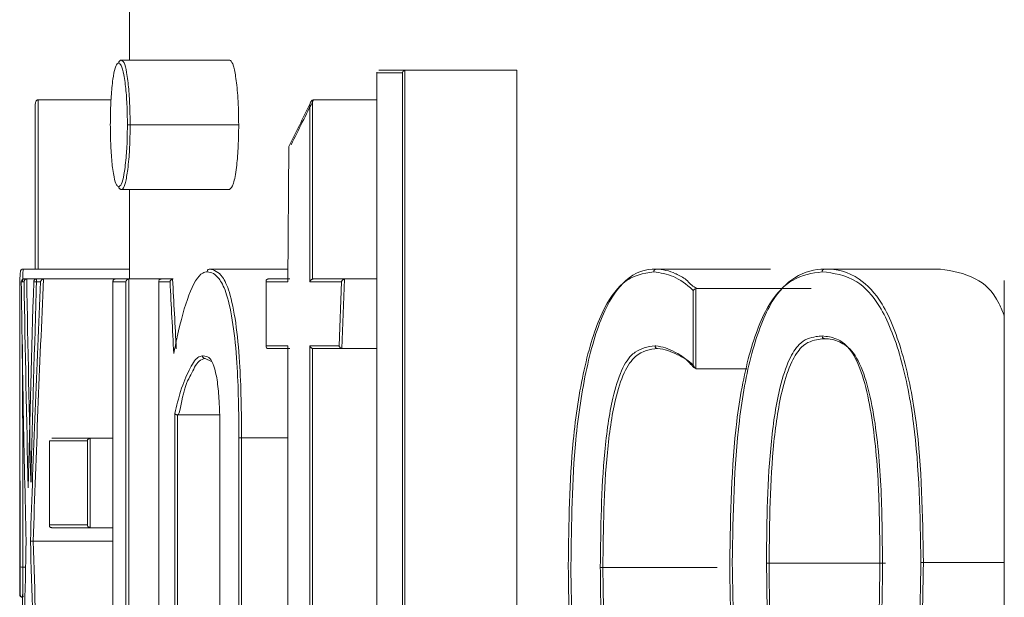
# Model space of a CAD drawing. Units: inches. Extents: x -2178 to 86, y -73 to 76.
# Drawn here: x 43 to 43, y -2 to -2 of the extents above; entities that cross this region are included whole.
import ezdxf

# ---------------------------------------------------------------- set-up
doc = ezdxf.new("R2010")
doc.units = ezdxf.units.IN
doc.header["$MEASUREMENT"] = 0
doc.linetypes.add('SLD-Solid', pattern=[0])

msp = doc.modelspace()

# ---------------------------------------------------------------- linework, layer by layer
at = {"color": 7, "linetype": 'SLD-Solid', "lineweight": 18}
for p, q in [((42.57329198407039, -2.230155988600757), (42.59297354337401, -2.230155988600757)), ((42.62015730934482, -2.231969940979155), (42.62507439920885, -2.231969940979155)), ((42.62493594747492, -2.231988714095621), (42.62493594747492, -2.373373747470318)), ((42.62507439920885, -2.231969940979155), (42.64531475205723, -2.231969940979155)), ((42.64531475205723, -2.346194968108563), (42.64531475205723, -2.231969940979155)), ((42.62445400637568, -2.232469775205033), (42.61980296677155, -2.232469775205033)), ((42.61980296677155, -2.232469775205033), (42.61980296677155, -2.372890339721351)), ((42.62445400637568, -2.372890339721351), (42.62445400637568, -2.232469775205033)), ((42.55807285321642, -2.237409451474804), (42.55811127943919, -2.237409451474804)), ((42.55811127943919, -2.237409451474804), (42.57141085913464, -2.237409451474804)), ((42.55811127943919, -2.237409451474804), (42.55811127943919, -2.268232562070267)), ((42.60811846175195, -2.237439957789057), (42.60811846175195, -2.270058247646453)), ((42.6082891797798, -2.237409451474804), (42.6197862469647, -2.237409451474804)), ((42.60763212070353, -2.270544002034981), (42.60763212070353, -2.238197922366318)), ((42.57487567244215, -2.241940812461465), (42.59465080399815, -2.241940812461465)), ((42.60379774050882, -2.24588989595091), (42.6036141777772, -2.27054459701143)), ((42.57329169074045, -2.253725636322173), (42.59297354337401, -2.253725636322173)), ((42.55539915076993, -2.268232562070267), (42.57476772702248, -2.268232562070267)), ((42.58940929121522, -2.268232562070267), (42.5894131045045, -2.268232562070267)), ((42.5894131045045, -2.268232562070267), (42.60363139358694, -2.268232562070267)), ((42.67072709849164, -2.268232562070267), (42.69148107207329, -2.268232562070267)), ((42.70136922451118, -2.268232562070267), (42.7224823806102, -2.268232562070267)), ((42.55553496253435, -2.270044167809104), (42.5560641297547, -2.270044167809104)), ((42.55605180989702, -2.270044167809104), (42.5560641297547, -2.270044167809104)), ((42.5560641297547, -2.270044167809104), (42.55781472286503, -2.270044167809104)), ((42.55781472286503, -2.270044167809104), (42.55914321418486, -2.270044167809104)), ((42.55914321418486, -2.270044167809104), (42.57218261021931, -2.270044167809104)), ((42.57218261021931, -2.270044167809104), (42.57468735461762, -2.270044167809104)), ((42.5746157821111, -2.27004886108822), (42.5746157821111, -2.373385480668105)), ((42.57468735461762, -2.270044167809104), (42.58052256720875, -2.270044167809104)), ((42.58052256720875, -2.270044167809104), (42.58269760874915, -2.270044167809104)), ((42.60004132839302, -2.270044167809104), (42.60399336273878, -2.270044167809104)), ((42.60823814036942, -2.270044167809104), (42.61402319353999, -2.270044167809104)), ((42.61389775007615, -2.270059459584338), (42.61340657633614, -2.282721528956927)), ((42.61402319353999, -2.270044167809104), (42.6197862469647, -2.270044167809104)), ((42.55555608229037, -2.270544002034981), (42.55505155478539, -2.270544002034981)), ((42.55858207400053, -2.270544002034981), (42.55732984846635, -2.270544002034981)), ((42.57412093449429, -2.270544002034981), (42.57175317518018, -2.270544002034981)), ((42.57175317518018, -2.270544002034981), (42.57175317518018, -2.372890339721351)), ((42.57412093449429, -2.372890339721351), (42.57412093449429, -2.270544002034981)), ((42.58010985197647, -2.270544002034981), (42.58010985197647, -2.372890339721351)), ((42.58214174850382, -2.270544002034981), (42.58010985197647, -2.270544002034981)), ((42.59965999946483, -2.270544002034981), (42.59965999946483, -2.282237306952922)), ((42.60361408712021, -2.270544002034981), (42.59965999946483, -2.270544002034981)), ((42.61339106750903, -2.270544002034981), (42.60763212070353, -2.270544002034981)), ((42.61339113267108, -2.270544597011401), (42.61293749603171, -2.282236267131566)), ((42.67790385558513, -2.271815880675462), (42.67790385558513, -2.286381472412501)), ((42.67802690749695, -2.271801800838112), (42.69893326598491, -2.271801800838112)), ((42.67743570099329, -2.285719720057124), (42.67743570099329, -2.27215145013227)), ((42.59965999946483, -2.282237306952922), (42.60361790040949, -2.282237306952922)), ((42.60361790040949, -2.282237306952922), (42.60361790040949, -2.349074294846332)), ((42.60763212070353, -2.282237306952922), (42.61293757941443, -2.282237306952922)), ((42.60763212070353, -2.350048150262943), (42.60763212070353, -2.282237306952922)), ((42.60399336273878, -2.282737141178792), (42.60004132839302, -2.282737141178792)), ((42.60811846175195, -2.282723061341443), (42.60811846175195, -2.350048150262943)), ((42.61353039923279, -2.282737141178792), (42.60823814036942, -2.282737141178792)), ((42.61353039923279, -2.282737141178792), (42.6197862469647, -2.282737141178792)), ((42.67816594589077, -2.286447178320131), (42.68716369528133, -2.286447178320131)), ((42.58299504531313, -2.372890339721351), (42.58299504531313, -2.29456655119111)), ((42.58348754629039, -2.294803561786473), (42.58348754629039, -2.373383134028551)), ((42.58351951925437, -2.294803561786473), (42.59115783101593, -2.294803561786473)), ((42.59123761676091, -2.298684903615552), (42.59123761676091, -2.372890339721351)), ((42.5670939223376, -2.299553160252039), (42.56017016232146, -2.299553160252039)), ((42.56017016232146, -2.299553160252039), (42.56017016232146, -2.314872023287229)), ((42.56063157032457, -2.299053326026169), (42.5676477292733, -2.299053326026169)), ((42.5670939223376, -2.314872023287229), (42.5670939223376, -2.299553160252039)), ((42.56759082326402, -2.299058019305285), (42.56759082326402, -2.315369510873545)), ((42.5676477292733, -2.299053326026169), (42.57174877523101, -2.299053326026169)), ((42.59469891010909, -2.372890339721351), (42.59469891010909, -2.299006393235004)), ((42.59518877111684, -2.298997006676771), (42.59518877111684, -2.373380787388989)), ((42.59518877111684, -2.298997006676771), (42.60360528722186, -2.298997006676771)), ((42.56017016232146, -2.314872023287229), (42.5670939223376, -2.314872023287229)), ((42.5676477292733, -2.315371857513099), (42.56063157032457, -2.315371857513099)), ((42.5676477292733, -2.315371857513099), (42.57174877523101, -2.315371857513099)), ((42.55722747631562, -2.317807669374396), (42.57174877523101, -2.317807669374396)), ((42.69124919475196, -2.321832156216509), (42.71244682987507, -2.321832156216509)), ((42.71935108344988, -2.321717170878166), (42.73407947330626, -2.321717170878166)), ((42.55482607354312, -2.322526913596), (42.55482467572308, -2.327563660417937)), ((42.55532605995342, -2.322539384361164), (42.5553245281096, -2.328063660417946)), ((42.55532611161368, -2.322538494723496), (42.55584501228596, -2.322538494723496)), ((42.66097974442724, -2.322625320387147), (42.68179839726172, -2.322625320387147)), ((42.55476790472881, -2.327562650017356), (42.55482481073809, -2.327562650017356))]:
    msp.add_line(p, q, dxfattribs=at)
at = {"color": 7, "linetype": 'SLD-Solid', "lineweight": 18, "flags": 128}
for points in [[(42.58970643444926, -2.285069700899534), (42.58853164802049, -2.284548746917636), (42.58853106136061, -2.284548746917636), (42.58853106136061, -2.284548746917636)], [(42.65467608391432, -2.322306177407242), (42.6546523241888, -2.322308524046804), (42.65465584414814, -2.322308524046804), (42.65466669735609, -2.322310870686358)]]:
    msp.add_lwpolyline(points, dxfattribs=at)
at = {"color": 7, "linetype": 'SLD-Solid', "lineweight": 18}
for centre, radius, start, end in [((42.55539715792083, -2.268730695693556), 0.0004981376096003283, 89.77078191846567, 180.1956036603948), ((42.59521440693931, -2.313121880111957), 0.01412489669892926, 90.10398838800995, 92.09150933198663), ((42.69111291854846, -2.30281484254472), 0.01901780193647121, 269.0106907682231, 270.4105689057682), ((42.71906584452275, -2.332732871384188), 0.01101939285459565, 88.51672296962185, 90.89544475558239), ((42.55518091279727, -2.31806275913987), 0.004478090185650692, 265.4540283889442, 271.8580996448504), ((42.65881015940428, -2.452395083238699), 0.1297878979324341, 89.04217683457954, 89.2508126206657), ((42.55526777502538, -2.327563660417937), 0.0005000000000094929, 180, 270.0000000000008)]:
    msp.add_arc(centre, radius, start, end, dxfattribs=at)
for centre, major_axis, ratio, start_param, end_param in [((44.48319297187577, -2.44871880611155), (1.927925196850389, 0), 0.4705882352941194, 2.906523452007661, 2.915758337577117), ((44.48319297187577, -2.449171215462655), (1.928425196850384, 0), 0.4704662216852872, 2.906903666750245, 2.915613244274961), ((44.48319297187577, -2.176291609347963), (7.105427357601002e-15, 3.287778562555815), 0.5863914373088703, 1.599315795561431, 1.610593362098209), ((44.48319297187577, -2.438180924852787), (-2.131628207280301e-14, 3.258044131111518), 0.5917431192660535, 1.519166870072708, 1.530552374322093), ((44.48319297187577, -2.436831717331231), (-2.131628207280301e-14, 2.640521431267075), 0.7301304863582438, 1.507590033551315, 1.52570533802067), ((44.48319297187577, -1.217240062335783), (0, 6.272742125984294), 0.3073496659242744, 1.739433530026225, 1.7414929124556), ((44.48319297187577, -2.225242912522184), (7.105427357601001e-15, 2.640521431267068), 0.7303198428974815, 1.58795350893208, 1.605853998354971), ((44.48319297187577, -2.176544528333885), (7.105427357601002e-15, 3.287778562555822), 0.5865435156774315, 1.599390977570092, 1.610815887113192), ((44.48319297187577, -2.438435555465659), (-2.131628207280301e-14, 3.258044131111525), 0.5918965855727958, 1.519242282280392, 1.530776766476599), ((44.48319297187577, -2.436536877206073), (-2.131628207280301e-14, 2.640521431267082), 0.7303198428974722, 1.507891401458579, 1.52581185950983), ((44.48319297187577, -1.217386955655428), (0, 6.272742125984308), 0.3074293758804533, 1.739489583690265, 1.741605410273467), ((44.48319297187577, -2.419780337827547), (-2.131628207280301e-14, 2.909684027861907), 0.6627610346637682, 1.535738655234824, 1.554680723396283), ((44.48319297187577, -2.186948039273062), (7.105427357601002e-15, 2.909684027861907), 0.6627610346637633, 1.615780794079958, 1.634744785068962), ((44.48319297187577, -2.186671866876615), (7.105427357601002e-15, 2.909684027861907), 0.662589194699286, 1.615880571172531, 1.635011841214512)]:
    msp.add_ellipse(centre, major_axis=major_axis, ratio=ratio, start_param=start_param, end_param=end_param, dxfattribs=at)
for points in [[(42.57476772702248, -2.13688879936462), (42.57476772702248, -2.230155988600757)], [(42.57329198407039, -2.230155988600757), (42.57328406416188, -2.230155988600757)], [(42.6197862469647, -2.232340710029334), (42.6197862469647, -2.37301940489705)], [(42.62507439920885, -2.231969940979155), (42.62493594747492, -2.231988714095621)], [(42.6082891797798, -2.237409451474804), (42.60811846175195, -2.237439957789057)], [(42.55761144521332, -2.238195575726756), (42.55761144521332, -2.268232562070267)], [(42.57328406416188, -2.253725636322173), (42.57329169074045, -2.253725636322173)], [(42.57476772702248, -2.253725636322173), (42.57476772702248, -2.270044167809104)], [(42.67072709849164, -2.268232562070267), (42.67072152522269, -2.268232562070267)], [(42.70136922451118, -2.268232562070267), (42.70136145126764, -2.268232562070267)], [(42.55914321418486, -2.270044167809104), (42.55911769447966, -2.270044167809104)], [(42.57468735461762, -2.270044167809104), (42.5746157821111, -2.27004886108822)], [(42.58269760874915, -2.270044167809104), (42.58261664968439, -2.270051207727782)], [(42.60811846175195, -2.270058247646453), (42.60823814036942, -2.270044167809104)], [(42.61402319353999, -2.270044167809104), (42.61389764832363, -2.270060594286015)], [(42.57174877523101, -2.270478296127351), (42.57174877523101, -2.372956045628982)], [(42.58010339871768, -2.270464216290002), (42.58010339871768, -2.372970125466324)], [(42.59964855959699, -2.270438403254865), (42.59964855959699, -2.282342905733039)], [(42.67802690749695, -2.271801800838112), (42.67790385558513, -2.271815880675462)], [(42.73407947330626, -2.270337497753864), (42.73407947330626, -2.373096844002461)], [(42.55476790472881, -2.275155148766615), (42.55476790472881, -2.327562650017356)], [(42.60360528722186, -2.282347599012155), (42.60360528722186, -2.349076641485894)], [(42.70137362446035, -2.280923188800394), (42.70135778464333, -2.280923188800394)], [(42.60823814036942, -2.282737141178792), (42.60811846175195, -2.282723061341443)], [(42.6134066139961, -2.282720714701888), (42.61353039923279, -2.282737141178792)], [(42.67094650929032, -2.282737141178792), (42.67093448276258, -2.282737141178792)], [(42.58351951925437, -2.294803561786473), (42.58348754629039, -2.294803561786473)], [(42.59122823020268, -2.298684903615552), (42.59122823020268, -2.372986551943235)], [(42.56016898900168, -2.299517960658669), (42.56016898900168, -2.314909569520154)], [(42.5676477292733, -2.299053326026169), (42.56759082326402, -2.299058019305285)], [(42.56759082326402, -2.315369510873545), (42.5676477292733, -2.315371857513099)]]:
    msp.add_open_spline(points, degree=1, dxfattribs=at)
for points, knots in [([(42.57328406416188, -2.230155988600757), (42.57322846210857, -2.23016240570491), (42.5731174264363, -2.230175220474024), (42.5729694249293, -2.230261861593306), (42.57285849411465, -2.230389899478624), (42.57281257825326, -2.230503269906833), (42.57279545930179, -2.230593602657194), (42.57279376503312, -2.230629872187684), (42.57279244317446, -2.230658169466189)], [0, 0, 0, 0, 0.215512058446968, 0.4303712697953982, 0.6462533309911519, 0.860622853278418, 0.891258754027339, 0.9999999999999999, 0.9999999999999999, 0.9999999999999999, 0.9999999999999999]), ([(42.57328406416188, -2.23015598860075), (42.57328406413907, -2.230155988588955), (42.57328401785927, -2.230155964666167), (42.57386763462461, -2.230457684650176), (42.57416305486284, -2.23199568957844), (42.57451697753605, -2.234236851327374), (42.57477232476393, -2.237037494731055), (42.57486574837181, -2.239961779481334), (42.57487396200353, -2.241599721121112), (42.57487567244215, -2.241940812461465)], [0, 0, 0, 0, 9.66926417123276e-05, 0.1962217137013191, 0.4065138083867621, 0.5264456998957767, 0.7352738919374484, 0.9448724052008639, 1, 1, 1, 1]), ([(42.59465080399815, -2.241940812461458), (42.59462472262717, -2.240273347370859), (42.59457536418426, -2.237117704955871), (42.5941781440537, -2.233468392077668), (42.59370095871346, -2.230964302256083), (42.59327123756835, -2.230266364065209), (42.59302871872271, -2.230176445851363), (42.59297354337401, -2.230155988600757)], [0, 0, 0, 0, 0.2661480834839801, 0.5036796186301672, 0.715312315779545, 0.9352308386404744, 1, 1, 1, 1]), ([(42.57279244317446, -2.230658169466189), (42.57273833503373, -2.230680465860999), (42.57251778035788, -2.230771350043398), (42.57213537469978, -2.23137317822124), (42.57178673848994, -2.233228887648714), (42.57150980217778, -2.235557416185593), (42.57130747620175, -2.238346756951252), (42.57128374856211, -2.240758332600663), (42.57127211407077, -2.241940812461465)], [0, 0, 0, 0, 0.06713605580424631, 0.2736588398915175, 0.478552022945301, 0.5960841783117151, 0.8019459498531512, 1, 1, 1, 1]), ([(42.5743805314954, -2.241940812461458), (42.57437893548362, -2.241610670643688), (42.5743713498687, -2.240041553968751), (42.57427869079771, -2.237242090128511), (42.57401565608178, -2.234559732921973), (42.57368235788596, -2.232421754570389), (42.57328583876213, -2.230899732704998), (42.57295350957412, -2.23073702651746), (42.57279244317446, -2.230658169466174)], [0, 0, 0, 0, 0.05568571253717532, 0.2646661991822363, 0.4731693554560271, 0.5937766574281407, 0.8031201182267538, 1, 1, 1, 1]), ([(42.61980296677155, -2.232469775205033), (42.61980131637262, -2.23246271356264), (42.61979088831492, -2.232418094523553), (42.61979075724228, -2.232376077347475), (42.61979064691387, -2.232340710029327)], [0, 0, 0, 0, 0.1582652280499343, 1, 1, 1, 1]), ([(42.62445400637568, -2.232469775205033), (42.62445591149231, -2.232462709320352), (42.6244673286785, -2.232420364132992), (42.62451101431862, -2.23231782818219), (42.62461283831431, -2.232174644527113), (42.62476949498912, -2.232047862054173), (42.62488453966287, -2.232006981573704), (42.62493594747492, -2.231988714095614)], [0, 0, 0, 0, 0.03561801416480517, 0.2134554345987392, 0.5534322867455873, 0.8004508307157878, 1, 1, 1, 1]), ([(42.55761203187321, -2.238197922366318), (42.55761180680413, -2.238189314313097), (42.55760885343375, -2.238076358908657), (42.5576314308567, -2.237872429901671), (42.55772671773833, -2.237633505644524), (42.55785503667023, -2.237489928212689), (42.55796812931909, -2.237424305957219), (42.55804050911201, -2.237414039299949), (42.55807285321642, -2.237409451474804)], [0, 0, 0, 0, 0.02663540179917858, 0.3495113827129811, 0.6418910337159157, 0.8070698900830356, 0.9137859978921665, 1, 1, 1, 1]), ([(42.60763212070353, -2.238197922366318), (42.60763346123145, -2.238189312923517), (42.60764418135222, -2.238120463729516), (42.60768666651379, -2.237942008656141), (42.60779351517347, -2.237715283959403), (42.60795472636251, -2.237520521360146), (42.60807052927459, -2.23746354225397), (42.60811846175195, -2.237439957789057)], [0, 0, 0, 0, 0.02968035302172592, 0.2373519903356412, 0.6240744589428685, 0.8443990555706804, 0.9999999999999999, 0.9999999999999999, 0.9999999999999999, 0.9999999999999999]), ([(42.57127211407077, -2.241940812461465), (42.57127588092699, -2.242459434044889), (42.57128869943896, -2.244224289558687), (42.57140008169186, -2.247183600240483), (42.5716619174128, -2.249807909756399), (42.5719914854862, -2.251800672496181), (42.57235854975332, -2.253029217265961), (42.57265716099386, -2.253164509568627), (42.57279244317446, -2.253225802096303)], [0, 0, 0, 0, 0.08750043329587252, 0.2977616572365449, 0.5072393970154225, 0.6309506014699031, 0.8328066709935547, 1, 1, 1, 1]), ([(42.57279244317446, -2.253225802096303), (42.57287196993487, -2.253196469506648), (42.57312307599019, -2.25310385174074), (42.57354309525365, -2.252221336013427), (42.57390961645834, -2.250153454660364), (42.5741954445437, -2.247624793315694), (42.57435910114499, -2.244917852664713), (42.57437421617882, -2.242818117358297), (42.5743805314954, -2.241940812461465)], [0, 0, 0, 0, 0.09793313863751957, 0.3092242661586361, 0.5193568877767409, 0.6476210316119951, 0.8527701117562927, 1, 1, 1, 1]), ([(42.57487567244215, -2.241940812461465), (42.57486932946, -2.242854275328398), (42.57485411297794, -2.245045624910418), (42.57469023966588, -2.247873772226257), (42.57440474208149, -2.250514350556863), (42.57404139362999, -2.252687983668991), (42.57360687289582, -2.253565619163055), (42.57338113142755, -2.253725653234646), (42.57328416194738, -2.253725636339205), (42.57328406416188, -2.253725636322173)], [0, 0, 0, 0, 0.1469159500209304, 0.3524436704837579, 0.4809224609554421, 0.6909833118321517, 0.9029759338205863, 0.9999021594623911, 0.9999999999999999, 0.9999999999999999, 0.9999999999999999, 0.9999999999999999]), ([(42.57487567244215, -2.241940812461465), (42.57481947375968, -2.241940812461458), (42.5747071126145, -2.241940812461465), (42.57455744924586, -2.241940812461451), (42.57445766097618, -2.241940812461465), (42.57440138631169, -2.241940812461465), (42.57438732077802, -2.241940812461465), (42.5743805314954, -2.241940812461465)], [0, 0, 0, 0, 0.2358339833413312, 0.4715159729157956, 0.7075443411579094, 0.858834782421569, 1, 1, 1, 1]), ([(42.59297354337401, -2.253725636322173), (42.59322687582321, -2.253523388857765), (42.59370248869698, -2.253143684251967), (42.5942452238995, -2.250025776724769), (42.5945714937146, -2.246406327161665), (42.59464237350974, -2.243577060787537), (42.59464987737861, -2.242120657280132), (42.59465080399815, -2.241940812461465)], [0, 0, 0, 0, 0.290906231695816, 0.5461548621039986, 0.764350485740597, 0.9709006851856222, 1, 1, 1, 1]), ([(42.57279244317446, -2.253225802096303), (42.57279376493305, -2.253254099280845), (42.57279545906441, -2.253290368496941), (42.5728125788684, -2.253380702099328), (42.57285848435342, -2.253494116884383), (42.57296945726566, -2.253621943454185), (42.5731171920192, -2.253709302572574), (42.57322842969766, -2.253720190719363), (42.57328406416188, -2.253725636322173)], [0, 0, 0, 0, 0.1087989672698361, 0.1394503840979748, 0.3539343375811361, 0.5699282370539, 0.7849037085504889, 1, 1, 1, 1]), ([(42.55539915076993, -2.268232562070267), (42.55539915077041, -2.268232562061009), (42.55539915379119, -2.26823250303724), (42.55534136174972, -2.269361354699264), (42.55528357877169, -2.270490029325146)], [0, 0, 0, 0, 0.0001568285269435515, 1, 1, 1, 1]), ([(42.58940958454517, -2.268232562070267), (42.58935434080511, -2.268238007876519), (42.58924375609775, -2.268248909073471), (42.58909760079428, -2.268336122926989), (42.58899424181487, -2.268452983833903), (42.58893160759722, -2.26859008255169), (42.58892402278545, -2.268683210678823), (42.58892001686736, -2.268732396296137)], [0, 0, 0, 0, 0.2148350963157597, 0.4300482956480389, 0.6436232429605713, 0.8117796273501336, 1, 1, 1, 1]), ([(42.58940929121522, -2.268232562070267), (42.59017710127952, -2.268442151711341), (42.59139494474605, -2.268774587279601), (42.59304638572099, -2.272274243003622), (42.59417041130661, -2.277724455205039), (42.59506344700878, -2.286915377840927), (42.59514009965187, -2.294304928003761), (42.59518877111684, -2.298997006676771)], [0, 0, 0, 0, 0.2468019429711353, 0.3914589658897706, 0.5559979058426426, 0.7180758353537078, 1, 1, 1, 1]), ([(42.655150398435, -2.32231321732592), (42.65524777169792, -2.31453780401926), (42.65540637570371, -2.301873016374991), (42.65784070800358, -2.28589179686491), (42.66096155387711, -2.275472462040646), (42.66547904677518, -2.269175901620294), (42.66868311861339, -2.268232536410494), (42.67072680516017, -2.268232562066572), (42.67072709849164, -2.268232562070267)], [0, 0, 0, 0, 0.2811191069140019, 0.4578938316714934, 0.6360407428213829, 0.7929783231684945, 0.9999702860639285, 1, 1, 1, 1]), ([(42.67025395729074, -2.26873239629613), (42.67025855760374, -2.268678219722041), (42.67026640548806, -2.268585797426702), (42.67032847773842, -2.268450800866418), (42.67042238757298, -2.268336145014665), (42.6705630711389, -2.268248933078823), (42.67066870594244, -2.268238019202499), (42.67072152522269, -2.268232562070267)], [0, 0, 0, 0, 0.2073394294467349, 0.3537098147516308, 0.5697153532366236, 0.7848500249530866, 1, 1, 1, 1]), ([(42.67072152522269, -2.268232562070267), (42.6718826857339, -2.268361826961495), (42.67307592345549, -2.268494662812195), (42.67488774566746, -2.269438076508756), (42.67614902447206, -2.269910240962012), (42.67725814441951, -2.27145873450565), (42.67797647964603, -2.271640017953857), (42.6780266633379, -2.271801017525817), (42.67802690749695, -2.271801800838112)], [0, 0, 0, 0, 0.4730096877443661, 0.4860766419778874, 0.7421360812834535, 0.9691299221378078, 0.9998498076028569, 1, 1, 1, 1]), ([(42.68454440553959, -2.321717170878166), (42.68468929290596, -2.31290498268384), (42.68491071451614, -2.299437908582554), (42.6878778639965, -2.283127519450431), (42.69145820468695, -2.273695709208873), (42.69617446607458, -2.269085285603971), (42.69957567675009, -2.268232536680422), (42.7013689311818, -2.268232562066103), (42.70136922451118, -2.268232562070267)], [0, 0, 0, 0, 0.3245682906582784, 0.4960158731103337, 0.66990858467402, 0.8197740346421872, 0.9999705197605911, 1, 1, 1, 1]), ([(42.70136145126764, -2.268232562070267), (42.70130952202094, -2.268238018817101), (42.70120568153671, -2.268248930418395), (42.70106755311998, -2.268336097334512), (42.70097259001245, -2.268454524103639), (42.70091356227689, -2.268590877226757), (42.70090665814767, -2.268683177665217), (42.70090297656398, -2.268732396296137)], [0, 0, 0, 0, 0.2152213743149781, 0.4303681093768771, 0.6462003796066441, 0.8113385675812133, 1, 1, 1, 1]), ([(42.70136145126764, -2.268232562070267), (42.70136154904443, -2.268232562069976), (42.70360360145255, -2.268232555410904), (42.70706345604002, -2.26900755939473), (42.71222215291425, -2.274256580909295), (42.71586234710252, -2.283718813737892), (42.71898101189156, -2.299819755449434), (42.71920438369342, -2.313036834769171), (42.71935108344988, -2.321717170878159)], [0, 0, 0, 0, 8.915834110255356e-06, 0.2044428827481926, 0.348486879403054, 0.5167278721656902, 0.6826103256082648, 1, 1, 1, 1]), ([(42.73407947330626, -2.276825956131972), (42.73377552000549, -2.276040221069451), (42.73238215843808, -2.272438309080158), (42.72820971978712, -2.269162666336783), (42.7245982462339, -2.268576172878554), (42.7224823806102, -2.268232562070267)], [0, 0, 0, 0, 0.1035768248320718, 0.4748096718219141, 1, 1, 1, 1]), ([(42.55482598405786, -2.322526761525708), (42.55482638072512, -2.320832796207014), (42.55482854570278, -2.311587270978492), (42.55481794214648, -2.297574549049386), (42.55478143924184, -2.283138626605485), (42.55476380694112, -2.274986655133887), (42.55477502757592, -2.269571357718647), (42.55485187301154, -2.26905141720372), (42.55489902321411, -2.268732396296137)], [0, 0, 0, 0, 0.06761246302390538, 0.3690233358095033, 0.5534651636841287, 0.6774399557094896, 0.8020862096206232, 1, 1, 1, 1]), ([(42.55505155478539, -2.270544002034967), (42.55505143502997, -2.270539308866901), (42.55504899937617, -2.270443856551331), (42.55508628832432, -2.27030035646829), (42.55522090173843, -2.270144397219688), (42.55534607584583, -2.270078787468151), (42.55544570503138, -2.270049099265158), (42.55550739467741, -2.270045690926715), (42.55553496253435, -2.270044167809104)], [0, 0, 0, 0, 0.02399912234052359, 0.4881077695211727, 0.7327484067419786, 0.8579526440665817, 0.9365219054018928, 1, 1, 1, 1]), ([(42.55555608229037, -2.270544002034967), (42.55555639429456, -2.270535399507942), (42.55555830978261, -2.270482585993207), (42.55557991171806, -2.270377122694832), (42.55565150294197, -2.270244847866316), (42.55576190302782, -2.270134232994877), (42.55589959091932, -2.270063998874996), (42.55600088914806, -2.270050801756753), (42.55605180989702, -2.270044167809104)], [0, 0, 0, 0, 0.03597023265749009, 0.2208321353729687, 0.4392698589880347, 0.6337306750978254, 0.8158831740681259, 1, 1, 1, 1]), ([(42.55781472286503, -2.270044167809104), (42.55776408338308, -2.270049036522124), (42.5576630732476, -2.270058748101775), (42.55752840466352, -2.270127342529463), (42.55741884897858, -2.270232455781795), (42.5573487335012, -2.270367966499059), (42.55732923059794, -2.270477769460022), (42.55732976821023, -2.270535398957804), (42.55732984846635, -2.270544002034981)], [0, 0, 0, 0, 0.180407044199987, 0.3598563663262058, 0.5489669834772912, 0.7625766404756561, 0.9645568404385152, 1, 1, 1, 1]), ([(42.55911769447966, -2.270044167809104), (42.55908814601869, -2.270047197757727), (42.55901939845306, -2.270054247248133), (42.55890591827711, -2.270096539230146), (42.55875645269568, -2.270188813613949), (42.55863718932303, -2.270343045055874), (42.55859074804213, -2.270471413632514), (42.55858263502159, -2.270539307150564), (42.55858207400053, -2.270544002034981)], [0, 0, 0, 0, 0.06980377695344225, 0.1624057422722501, 0.3215845311217528, 0.6465118717353486, 0.975556047938179, 0.9999999999999999, 0.9999999999999999, 0.9999999999999999, 0.9999999999999999]), ([(42.57175317518018, -2.270544002034981), (42.57175244929183, -2.27053775482613), (42.57174610961256, -2.270483193680462), (42.57175267786677, -2.270364258290051), (42.57181602572583, -2.270218337205684), (42.57192901724309, -2.27011377338404), (42.57205178446334, -2.270056534485065), (42.5721389138316, -2.270048298334196), (42.57218261021931, -2.270044167809097)], [0, 0, 0, 0, 0.02873161385009873, 0.2509328258497781, 0.5239319468265796, 0.720469546690547, 0.8598122388892917, 1, 1, 1, 1]), ([(42.57412093449429, -2.270544002034967), (42.57412196945764, -2.270537754922323), (42.57413568609964, -2.270454960292248), (42.57419260119596, -2.270311656820247), (42.57433272310234, -2.27016780943628), (42.57447225383568, -2.270082053692761), (42.57456783364404, -2.270059949736087), (42.5746157821111, -2.27004886108822)], [0, 0, 0, 0, 0.03107402214591786, 0.4118322041130608, 0.6677904896718061, 0.8333441232135791, 1, 1, 1, 1]), ([(42.58010985197647, -2.270544002034981), (42.58010882603386, -2.270537755223714), (42.58009987350573, -2.270483244617438), (42.5801041592458, -2.270364237459873), (42.58016238265916, -2.270218291657201), (42.5802721378018, -2.270113846202449), (42.58039249180558, -2.270056481950412), (42.58047908608706, -2.270048284134432), (42.58052256720875, -2.270044167809104)], [0, 0, 0, 0, 0.02875457104073845, 0.2509166732298119, 0.52388197278882, 0.720480844308315, 0.859646546933926, 0.9999999999999999, 0.9999999999999999, 0.9999999999999999, 0.9999999999999999]), ([(42.58261664968439, -2.270051207727782), (42.58256633932837, -2.270064351237508), (42.58246613406634, -2.270090529721244), (42.58233441060616, -2.270177789217549), (42.58222634697439, -2.270300645862122), (42.58216680818035, -2.270420021884519), (42.58214724089159, -2.270505512401279), (42.58214286511129, -2.270536177057167), (42.58214174850382, -2.270544002034981)], [0, 0, 0, 0, 0.1935166150678558, 0.3854352194466045, 0.6012288374804959, 0.8575760749106366, 0.9636563978764873, 1, 1, 1, 1]), ([(42.58892001686736, -2.268732396296137), (42.58864360882228, -2.268776840117454), (42.58747436268548, -2.268964843930299), (42.58552625657723, -2.272504705059767), (42.58385942198344, -2.278437096066703), (42.58303411972992, -2.282601873755304), (42.58283107387401, -2.283626517571307)], [0, 0, 0, 0, 0.1170472195192348, 0.4951267218184005, 0.8757880201441911, 1, 1, 1, 1]), ([(42.59469891010909, -2.299006393235004), (42.59465091817927, -2.294365024817793), (42.59457553250864, -2.287074368406977), (42.59368377163999, -2.278031212606983), (42.59255465209469, -2.272690125763113), (42.59156189642579, -2.270653471569233), (42.5907446925694, -2.269591616835001), (42.58998013138759, -2.268899616383798), (42.58929723418425, -2.268791897709995), (42.58892001686736, -2.268732396296137)], [0, 0, 0, 0, 0.2830512703013025, 0.4446166244327591, 0.6077918918709349, 0.7515949935268422, 0.776549859210469, 0.8765710825088241, 1, 1, 1, 1]), ([(42.59965999946483, -2.270544002034981), (42.59965868434412, -2.27053775488492), (42.59964719928348, -2.270483197993826), (42.59964425023516, -2.2703642331442), (42.5996947319432, -2.270218371725264), (42.5997971369306, -2.27011378066868), (42.5999132438032, -2.270056515464518), (42.59999853318954, -2.270048293367275), (42.60004132839302, -2.270044167809104)], [0, 0, 0, 0, 0.02873301147152598, 0.2509278255950004, 0.5239697036821935, 0.7204576873990437, 0.8597355349669153, 1, 1, 1, 1]), ([(42.60811846175195, -2.270058247646453), (42.60806806545773, -2.270075003929122), (42.60795651441188, -2.270112093577985), (42.60780210551318, -2.270229255913016), (42.6076921495166, -2.270371713494434), (42.60764664589429, -2.270488100245444), (42.60763374284348, -2.270537759051564), (42.60763212070353, -2.270544002034981)], [0, 0, 0, 0, 0.1901714291792828, 0.4209401135579973, 0.7390288564802232, 0.9671913472889873, 1, 1, 1, 1]), ([(42.61389764832363, -2.270060594286015), (42.6138471078585, -2.270076644029629), (42.61373148118442, -2.270113362695987), (42.61356978375187, -2.270236629924028), (42.61345625964245, -2.270379824165225), (42.61340652618284, -2.270490696104687), (42.6133928841886, -2.270537737604016), (42.61339106750903, -2.270544002034981)], [0, 0, 0, 0, 0.1803305814069368, 0.4125610105100723, 0.7567855381094964, 0.9676115722625941, 1, 1, 1, 1]), ([(42.67025395729074, -2.268732396296137), (42.66833911719485, -2.269032536561362), (42.66498026140227, -2.269559018052234), (42.66049876479605, -2.275911450448042), (42.65735989550065, -2.286167060264631), (42.65493129874892, -2.302012756935383), (42.65477324929559, -2.314580067204908), (42.65467608391432, -2.322306177407242)], [0, 0, 0, 0, 0.2073831878466132, 0.3637746166260938, 0.5413366274406621, 0.718023691134475, 1, 1, 1, 1]), ([(42.67743570099329, -2.27215145013227), (42.67740349075554, -2.272120879947508), (42.67621992417318, -2.270997577183209), (42.67382075478181, -2.269286959555814), (42.67144522180553, -2.26891761329658), (42.67025395729074, -2.268732396296137)], [0, 0, 0, 0, 0.0137549216514092, 0.5054251923854008, 1, 1, 1, 1]), ([(42.70090297656398, -2.26873239629613), (42.69907816478587, -2.268996274792471), (42.69574666497683, -2.269478029223649), (42.69098565771896, -2.274145085568023), (42.68740771669471, -2.283417041487553), (42.68444015482672, -2.299592095866579), (42.6842213564686, -2.312958099419959), (42.68407801092742, -2.321714824238597)], [0, 0, 0, 0, 0.1806607137757226, 0.3298264186280065, 0.5030252366922204, 0.6744074452239838, 1, 1, 1, 1]), ([(42.71889363540102, -2.321714824238605), (42.71874779918046, -2.313085208120839), (42.7185260446232, -2.299963250529679), (42.71541347708012, -2.28399926576904), (42.71175630261587, -2.274691251188244), (42.7066155288111, -2.269419332793454), (42.70301943735618, -2.268986901480581), (42.70090297656398, -2.268732396296137)], [0, 0, 0, 0, 0.3184721548543246, 0.4842600241924414, 0.6517481107963616, 0.7950381744876653, 1, 1, 1, 1]), ([(42.67743570099329, -2.27215145013227), (42.6774385819888, -2.272145993072371), (42.67745436523273, -2.272116097118989), (42.67750040970154, -2.27204519548485), (42.67759901225332, -2.271957252729763), (42.6777401066253, -2.271869282243578), (42.67784914997527, -2.271833721187868), (42.67790385558513, -2.271815880675462)], [0, 0, 0, 0, 0.04119487400277322, 0.2256819710855408, 0.5070805201224245, 0.7527088009686957, 1, 1, 1, 1]), ([(42.69078456011946, -2.321829809576954), (42.69078468275415, -2.321663214748312), (42.69079016358297, -2.31421770474148), (42.69101219380364, -2.303010597079236), (42.69283250116958, -2.290622488817867), (42.6947324363362, -2.28477241302015), (42.69697237235361, -2.281204049100623), (42.6991204395822, -2.28061312714938), (42.70054122539025, -2.280461867352876), (42.70090297656398, -2.280423354574523)], [0, 0, 0, 0, 0.008849599933846219, 0.3955091848293472, 0.5874878391603627, 0.7040008956650706, 0.8015817348809766, 0.9494800413323401, 0.9999999999999999, 0.9999999999999999, 0.9999999999999999, 0.9999999999999999]), ([(42.70090297656398, -2.280423354574523), (42.70179535802497, -2.280522107983643), (42.70357438152617, -2.280718979661664), (42.70623751985617, -2.282713544572609), (42.70837271109362, -2.287441840691635), (42.7102218701386, -2.295783032267948), (42.71099818913113, -2.303944752093294), (42.7113645905321, -2.313435905163168), (42.711402495375, -2.318193386979409), (42.71143146827129, -2.321829809576954)], [0, 0, 0, 0, 0.1234320869139027, 0.2460703107614085, 0.3709683478478789, 0.4950421785487069, 0.7483599039863961, 0.807656704336296, 0.9999999999999999, 0.9999999999999999, 0.9999999999999999, 0.9999999999999999]), ([(42.70135778464333, -2.280923188800386), (42.70130592282616, -2.280916953385535), (42.70120201142326, -2.280904459980164), (42.70106552770403, -2.280814735543885), (42.70096207997923, -2.280686457258597), (42.70091019195143, -2.28054734627311), (42.70090494556992, -2.280457190649287), (42.70090297656398, -2.280423354574523)], [0, 0, 0, 0, 0.2166764616326976, 0.4341374122095983, 0.6506791994620481, 0.8688973108491199, 1, 1, 1, 1]), ([(42.55527976548241, -2.281960403485066), (42.55528996821042, -2.286156928592938), (42.55531675635108, -2.297175266520846), (42.55532803547318, -2.311559867053219), (42.55532640863753, -2.320843509127585), (42.55532611161368, -2.322538494723489)], [0, 0, 0, 0, 0.3345966126412513, 0.8785122101851464, 1, 1, 1, 1]), ([(42.59965999946483, -2.282237306952922), (42.59965868434412, -2.282243554102962), (42.59964719928348, -2.282298110994049), (42.59964425023516, -2.282417075843696), (42.5996947319432, -2.282562937262618), (42.5997971369306, -2.282667528319223), (42.5999132438032, -2.282724793523371), (42.59999853318954, -2.282733015620629), (42.60004132839302, -2.282737141178792)], [0, 0, 0, 0, 0.02873301147152598, 0.2509278255950004, 0.5239697036821935, 0.7204576873990437, 0.8597355349669153, 1, 1, 1, 1]), ([(42.60361790040949, -2.282237306952922), (42.60361643238684, -2.282243552098812), (42.60360796961484, -2.282279553754194), (42.60360939173417, -2.282316807560349), (42.60361056716086, -2.282347599012155)], [0, 0, 0, 0, 0.1734682982964122, 1, 1, 1, 1]), ([(42.60811846175195, -2.282723061341443), (42.60806806545773, -2.282706305058767), (42.60795651441188, -2.282669215409925), (42.60780210551318, -2.282552053074845), (42.6076921495166, -2.282409595493505), (42.60764664589429, -2.282293208742381), (42.60763374284348, -2.282243549936346), (42.60763212070353, -2.282237306952922)], [0, 0, 0, 0, 0.1901714291792828, 0.4209401135579973, 0.7390288564802232, 0.9671913472889873, 1, 1, 1, 1]), ([(42.6134066139961, -2.282720714701888), (42.61335546401905, -2.282703591849355), (42.61325355001388, -2.282669475343717), (42.61311172405176, -2.282560316090262), (42.61300013512784, -2.282422727831275), (42.61295173004905, -2.282303270653529), (42.61293908870682, -2.282244342574621), (42.61293757941443, -2.282237306952922)], [0, 0, 0, 0, 0.2037591506565356, 0.4059808495248729, 0.7024741982492814, 0.9644773930255189, 1, 1, 1, 1]), ([(42.66050718988622, -2.322618280468468), (42.66058886850565, -2.315486031574977), (42.66071207562262, -2.304727477747157), (42.66242106794829, -2.292537982988691), (42.6642955538179, -2.286424760238774), (42.66583574379769, -2.284124006513181), (42.66725346153147, -2.283118054989089), (42.66858298944586, -2.282443144694909), (42.66980343671825, -2.28230850897998), (42.67047014146002, -2.282234960313367)], [0, 0, 0, 0, 0.3670421160801673, 0.5536602019776858, 0.6730770782787058, 0.7928892478756308, 0.8139622279561398, 0.8983714679201912, 1, 1, 1, 1]), ([(42.67093448276258, -2.282737141178792), (42.67088167563487, -2.28273090851043), (42.67077587901139, -2.282718421649378), (42.67063683263962, -2.282628649626659), (42.67053279857255, -2.282502176701698), (42.67047791131165, -2.282363124010431), (42.67047238699878, -2.282272000473661), (42.67047014146002, -2.282234960313367)], [0, 0, 0, 0, 0.2159923756463371, 0.4327306753477269, 0.6487129259878404, 0.8572078082407787, 0.9999999999999999, 0.9999999999999999, 0.9999999999999999, 0.9999999999999999]), ([(42.67047014146002, -2.282234960313367), (42.67052586866921, -2.282240239237225), (42.67173207469996, -2.282354500652808), (42.6736171028331, -2.2829609502189), (42.67587777369796, -2.284436027038829), (42.676985765056, -2.28534898412925), (42.67743570099329, -2.285719720057124)], [0, 0, 0, 0, 0.02392728172492035, 0.5179019717549898, 0.8042284115015254, 1, 1, 1, 1]), ([(42.70135661132355, -2.280923188800394), (42.70135631799718, -2.280923188785934), (42.7010073443824, -2.280923171584227), (42.69958287317523, -2.281163325367821), (42.69745575443617, -2.281664779681812), (42.69518707124308, -2.285161448134993), (42.69328951449249, -2.290883521903503), (42.69143469252467, -2.303318150397864), (42.69132392756867, -2.314373286047498), (42.69124919475196, -2.321832156216509)], [0, 0, 0, 0, 4.252402138635214e-05, 0.05059129488456096, 0.1979262981371733, 0.2939411371614008, 0.40932732499772, 0.6014747412547289, 0.9999999999999999, 0.9999999999999999, 0.9999999999999999, 0.9999999999999999]), ([(42.71189096962975, -2.321832156216509), (42.71185737411521, -2.317096972773626), (42.71179011646435, -2.30761721575594), (42.71069283469951, -2.295972812147888), (42.7088362580598, -2.287764563064783), (42.70670299975132, -2.283137215299121), (42.7040150393526, -2.28125695705959), (42.7022543920713, -2.280923170062529), (42.70137391778998, -2.280923188794155), (42.70137362446035, -2.280923188800394)], [0, 0, 0, 0, 0.2539293618149749, 0.5083622796665819, 0.6316959676836982, 0.7552929154031761, 0.8764548761909434, 0.9999588409944559, 1, 1, 1, 1]), ([(42.58299504531313, -2.29456655119111), (42.58334889485201, -2.293152986150218), (42.58415734033846, -2.289923392349586), (42.58558536571496, -2.286612257985723), (42.58692726011517, -2.284278000019263), (42.58776200757548, -2.284105740382557), (42.58803738706357, -2.284048912691766)], [0, 0, 0, 0, 0.2441222982475734, 0.5577499713214139, 0.8541036753096123, 0.9999999999999999, 0.9999999999999999, 0.9999999999999999, 0.9999999999999999]), ([(42.58803738706357, -2.284048912691766), (42.58807597918604, -2.284051296422582), (42.58858225981235, -2.284082568004848), (42.58937303496161, -2.284100944702139), (42.59031027662571, -2.28617467322335), (42.5908505800023, -2.289100115843318), (42.591208282022, -2.293358994364766), (42.59122648256489, -2.29666341919777), (42.59123761676091, -2.298684903615552)], [0, 0, 0, 0, 0.02398666089769029, 0.3146751442013728, 0.4770736390191498, 0.6237646707797823, 0.7698377497230989, 0.9999999999999999, 0.9999999999999999, 0.9999999999999999, 0.9999999999999999]), ([(42.58803738706357, -2.284048912691766), (42.58804069678528, -2.284091592014917), (42.58804783684095, -2.284183664028994), (42.58810802750214, -2.284322041016694), (42.5882138366709, -2.284445202902774), (42.58836092342154, -2.284532298478631), (42.58847126562132, -2.284543268654055), (42.58852636808149, -2.284548746917629)], [0, 0, 0, 0, 0.164021775040337, 0.3538438302426784, 0.5698011466482541, 0.7851681837627539, 0.9999999999999999, 0.9999999999999999, 0.9999999999999999, 0.9999999999999999]), ([(42.67093360277275, -2.282737141178792), (42.66957748988933, -2.282882750704808), (42.66744739597065, -2.283111464678164), (42.66475869617832, -2.286800732868862), (42.66288613271373, -2.292829523140604), (42.66118071387311, -2.304863449273384), (42.66105998593914, -2.315533499109222), (42.66097974442724, -2.322625320387147)], [0, 0, 0, 0, 0.20714212972683, 0.3253653853062624, 0.4436230412437557, 0.6302054802588867, 1, 1, 1, 1]), ([(42.67093448276258, -2.282737141178792), (42.67093418943264, -2.282737141178792), (42.6709338961027, -2.282737141178792), (42.67093360277275, -2.282737141178792), (42.67093360277275, -2.282737141178792), (42.67093448276258, -2.282737141178792), (42.67093448276258, -2.282737141178792)], [0, 0, 0, 0, 1, 1, 1, 1.000000879989834, 1.000000879989834, 1.000000879989834, 1.000000879989834]), ([(42.67816594589077, -2.286447178320131), (42.6781657014499, -2.286447178375589), (42.67763466535246, -2.286447298872602), (42.67642585924667, -2.284694756865235), (42.67402908933877, -2.28360378963017), (42.67220986233742, -2.282737098056437), (42.67094680262195, -2.282737141168766), (42.67094650929032, -2.282737141178785)], [0, 0, 0, 0, 0.0001034869885794548, 0.2248205270429681, 0.5017976861880992, 0.9998842980293747, 1, 1, 1, 1]), ([(42.58852636808149, -2.284548746917629), (42.58852636808275, -2.284548746917409), (42.58852638184239, -2.284548744431675), (42.5871552677085, -2.284794718102184), (42.5861749243135, -2.287311604062211), (42.58462590333335, -2.289496057942372), (42.58389654865107, -2.294803758509268), (42.58351961703246, -2.29480356183749), (42.58351951925437, -2.294803561786473)], [0, 0, 0, 0, 1.339922790113412e-05, 0.1469087987832656, 0.4450690466745529, 0.7622244995977023, 0.9999383197537145, 0.9999999999999999, 0.9999999999999999, 0.9999999999999999, 0.9999999999999999]), ([(42.67743570099329, -2.285719720057124), (42.67743776960748, -2.285727544479066), (42.67746705026575, -2.285838296994271), (42.67755195907405, -2.286026038867817), (42.67771395149688, -2.286253488250907), (42.67784981176786, -2.286345050065272), (42.67790385558513, -2.286381472412501)], [0, 0, 0, 0, 0.03226291593292871, 0.4566725962544321, 0.7838699517733781, 1, 1, 1, 1]), ([(42.67790385558513, -2.286381472412501), (42.6779634315213, -2.286405949076212), (42.67804817905191, -2.286440767443167), (42.67813897716167, -2.286445710222601), (42.67816594589077, -2.286447178320131)], [0, 0, 0, 0, 0.7029813816792512, 1, 1, 1, 1]), ([(42.58299504531313, -2.29456655119111), (42.58299680895414, -2.294571140241402), (42.58300021226201, -2.294579995757346), (42.58301816543908, -2.294620377578198), (42.58307062263239, -2.294670647042729), (42.58318514858164, -2.29473430057179), (42.58332700154925, -2.29478201552714), (42.58343395823365, -2.294796369883706), (42.58348754629039, -2.294803561786473)], [0, 0, 0, 0, 0.04314503496492156, 0.08325721459636655, 0.335540522321624, 0.5650431231592701, 0.7820753894414635, 1, 1, 1, 1]), ([(42.56017016232146, -2.299553160252039), (42.56016958290673, -2.299546899008149), (42.56016849542571, -2.299535147522676), (42.56017043123826, -2.299523433430345), (42.56017133564124, -2.299517960658669)], [0, 0, 0, 0, 0.5328044609134432, 1, 1, 1, 1]), ([(42.5670939223376, -2.299553160252039), (42.56709476136499, -2.299546937672076), (42.56709772453972, -2.299524961522181), (42.56711597627976, -2.299430410885165), (42.56717833280436, -2.299296170090976), (42.56731177440201, -2.299165889613839), (42.56744939491787, -2.299086518322625), (42.56754354457975, -2.299067546363183), (42.56759082326402, -2.299058019305285)], [0, 0, 0, 0, 0.03057104789245481, 0.1079671027664262, 0.4383059468207764, 0.68000282414634, 0.8393085525106566, 1, 1, 1, 1]), ([(42.56063157032457, -2.315371857513099), (42.56058740751671, -2.315368666529629), (42.56049920278996, -2.315362293297554), (42.56037183738865, -2.315304696607846), (42.56025364963815, -2.315196896244082), (42.56017920812378, -2.315054731171777), (42.56016691657765, -2.314933146207103), (42.56016983087957, -2.314878264906156), (42.56017016232146, -2.314872023287229)], [0, 0, 0, 0, 0.139655930167108, 0.278929573495976, 0.4765440922808369, 0.7476578281841867, 0.9713012692286144, 1, 1, 1, 1]), ([(42.56759082326402, -2.315369510873545), (42.56754355607352, -2.315359960968493), (42.56744942930005, -2.315340943511785), (42.56731122865565, -2.315261751550906), (42.56717900341366, -2.315128462851774), (42.56711594224783, -2.314994829459195), (42.56709772569898, -2.314900220082066), (42.56709476162081, -2.314878245440184), (42.5670939223376, -2.314872023287229)], [0, 0, 0, 0, 0.1604427807765329, 0.3195019867999088, 0.5623723226248236, 0.8921999741064012, 0.9694762601759296, 1, 1, 1, 1]), ([(42.55722688965573, -2.317807669374396), (42.55717727887136, -2.317807902338934), (42.55707829257847, -2.317808367163202), (42.55694484249612, -2.317804806363533), (42.55683133899859, -2.317803919164305), (42.55675097439081, -2.317795774096183), (42.55672367555911, -2.31780049278661), (42.55671917010333, -2.317794426057539), (42.55671854886146, -2.317793589537047)], [0, 0, 0, 0, 0.173909582992528, 0.3469944112763661, 0.5331491886944784, 0.7524234895702552, 0.9658625231307943, 1, 1, 1, 1]), ([(42.55722747631562, -2.317807669374396), (42.55722728076233, -2.317807669374396), (42.55722708520903, -2.317807669374396), (42.55722688965573, -2.317807669374396), (42.55722688965573, -2.317807669374396), (42.55722747631562, -2.317807669374396), (42.55722747631562, -2.317807669374396)], [0, 0, 0, 0, 1, 1, 1, 1.000000586659894, 1.000000586659894, 1.000000586659894, 1.000000586659894]), ([(42.68407801092742, -2.321714824238605), (42.68419472122674, -2.33013276699144), (42.68437308006991, -2.342997223170862), (42.68691412058344, -2.35823438816675), (42.68986807186946, -2.367191282429047), (42.69252280562878, -2.371039388514994), (42.69467729655462, -2.37281001764164), (42.69704589979703, -2.374161123163347), (42.69932372402374, -2.374482041892151), (42.70090121658431, -2.37470429209975)], [0, 0, 0, 0, 0.3122729434696176, 0.4772213015988913, 0.617798741511835, 0.7581531863270612, 0.7753924741407565, 0.8444494983692454, 1, 1, 1, 1]), ([(42.70136878451626, -2.375204126325613), (42.70136849121464, -2.375204126364821), (42.70132740223096, -2.375204131857743), (42.69882130731268, -2.37506915606027), (42.69494423616752, -2.374249578017107), (42.69032889739163, -2.3676094537336), (42.68738793715593, -2.358499306435093), (42.68484205045672, -2.343139069012864), (42.68466202609827, -2.330182477966034), (42.68454440553959, -2.321717170878166)], [0, 0, 0, 0, 2.936630554982043e-05, 0.004113961606731737, 0.2411353255899992, 0.3822105713238054, 0.5236025475234337, 0.688741373675054, 1, 1, 1, 1]), ([(42.70090370988885, -2.363013333821364), (42.70017576226962, -2.36290847420333), (42.69858299057641, -2.36267903814646), (42.69603355418268, -2.360871924290599), (42.69382606087932, -2.355728259988098), (42.69201150499953, -2.347058369344843), (42.69119046825737, -2.338661772400712), (42.69083782811594, -2.329583138518672), (42.69080656639295, -2.325032893762661), (42.69078456011946, -2.321829809576954)], [0, 0, 0, 0, 0.1028853946736172, 0.2251163956763556, 0.3681188667873362, 0.5093730870538552, 0.7556057386261169, 0.827961915091653, 1, 1, 1, 1]), ([(42.69124919475196, -2.321832156216509), (42.69128134218504, -2.326362721767843), (42.69134572587011, -2.335436370200682), (42.69247014807046, -2.346870786661185), (42.69428586925542, -2.355397730949953), (42.69647864401506, -2.360456049430496), (42.69910487611533, -2.362121357181856), (42.70055617674114, -2.3625135253831), (42.70135377579273, -2.36251349960655), (42.70135411801903, -2.362513499595494)], [0, 0, 0, 0, 0.2465470012049119, 0.4937751779009972, 0.6347442563535345, 0.7763016413653654, 0.8972080262895751, 0.9999558949878857, 1, 1, 1, 1]), ([(42.70090121658431, -2.374704292099743), (42.70312375123005, -2.374495481211831), (42.70679517866361, -2.374150544396663), (42.71194038679652, -2.368651882346761), (42.71549644501461, -2.359478807408117), (42.71854936849157, -2.343549113678208), (42.71875625066697, -2.330428116064247), (42.71889363540102, -2.321714824238605)], [0, 0, 0, 0, 0.2140214944999416, 0.3535442688323979, 0.5172545119065354, 0.6794220653762847, 1, 1, 1, 1]), ([(42.71143146827129, -2.321829809576954), (42.71133836495424, -2.32905407050211), (42.71120577026946, -2.339342625524978), (42.70915338612321, -2.351663049912624), (42.70712271823299, -2.358211764227377), (42.70517706999722, -2.361135185853968), (42.70347518220952, -2.362364609191275), (42.7022377462775, -2.362825821969366), (42.70119317095473, -2.362972647239644), (42.70090370988885, -2.363013333821364)], [0, 0, 0, 0, 0.3845510191338113, 0.5476649252359927, 0.7127554923819643, 0.8259508224804842, 0.8525031527290543, 0.9591273183508184, 1, 1, 1, 1]), ([(42.71935108344988, -2.321717170878166), (42.71921218112902, -2.33047782816989), (42.71900271009089, -2.343689299125991), (42.71594736913336, -2.359761123826708), (42.71239649851611, -2.369065040412998), (42.70728351540126, -2.374640294982349), (42.70358815116506, -2.374991951199043), (42.7013585179682, -2.375204126325627)], [0, 0, 0, 0, 0.319428632466593, 0.4817129537035421, 0.6462671476802618, 0.7865719155292561, 1, 1, 1, 1]), ([(42.70137758441461, -2.362513499595494), (42.70137787774354, -2.362513499602329), (42.70258991369845, -2.362513527847838), (42.70466778541108, -2.361937950405377), (42.70760138431319, -2.357872775930076), (42.70962304218398, -2.351388182940148), (42.71146628630917, -2.340325413654099), (42.7118772243843, -2.330099818880463), (42.71188901394603, -2.323008485393913), (42.71189096962975, -2.321832156216509)], [0, 0, 0, 0, 4.189657225107351e-05, 0.1731167511819539, 0.2846183420250688, 0.4487512286244764, 0.6124158795338047, 0.9357065197304136, 1, 1, 1, 1]), ([(42.65467608391432, -2.322306177407242), (42.6547676904297, -2.330243438241091), (42.65491276816546, -2.342813721317171), (42.65730316911463, -2.358477956643071), (42.66031761532933, -2.368132601904058), (42.66306823814907, -2.371894937987427), (42.66498923686448, -2.373309030515202), (42.66686199113025, -2.374238567594659), (42.66864975770983, -2.374513169470653), (42.66989404144852, -2.37470429209975)], [0, 0, 0, 0, 0.2942888949927448, 0.466066920773342, 0.6388672856697152, 0.7869485302570223, 0.8019748801070403, 0.8621747160119443, 1, 1, 1, 1]), ([(42.6703683559692, -2.375204126325627), (42.67036806263772, -2.375204126328583), (42.66830566278126, -2.375204147108356), (42.66518515035562, -2.374458853718707), (42.6607798883602, -2.368580641483156), (42.65778384924248, -2.358754564457591), (42.65538955330653, -2.342960769430853), (42.65524268360483, -2.33029623572439), (42.65515010510506, -2.32231321732592)], [0, 0, 0, 0, 3.021315461737497e-05, 0.2124272745627965, 0.3611456280365329, 0.5347093578634943, 0.7067066310612895, 1, 1, 1, 1]), ([(42.66989550809824, -2.361199381442958), (42.66862330887342, -2.361025195166697), (42.66662386178991, -2.360751435966698), (42.66397851504031, -2.356696434984165), (42.66228982845433, -2.350474067711687), (42.66149828978219, -2.344648008152689), (42.66099263720704, -2.339339736476191), (42.6605918208787, -2.332754320506936), (42.66054052857667, -2.32661117114894), (42.66050718988622, -2.322618280468468)], [0, 0, 0, 0, 0.2036365002393083, 0.3200445327701549, 0.4778522114961887, 0.6339357327651359, 0.6633388613073287, 0.7811788311129474, 1, 1, 1, 1]), ([(42.66097974442724, -2.322625320387147), (42.66105772311784, -2.32930317388584), (42.66116887453658, -2.338821837060102), (42.66276143238566, -2.350201581726836), (42.66443536330148, -2.356313597927233), (42.66713603806159, -2.360221188826479), (42.6690356282618, -2.360699569861787), (42.67035720942955, -2.360699547222112), (42.67035750276123, -2.360699547217095)], [0, 0, 0, 0, 0.3678132051298027, 0.5242837404812251, 0.681077507725746, 0.796008335427, 0.9999547230075317, 1, 1, 1, 1]), ([(42.55532464496396, -2.328062484243233), (42.55527933625044, -2.32805856324994), (42.55518897986855, -2.328050743854085), (42.55505635905838, -2.327990229626437), (42.55492822455469, -2.327884508180176), (42.55484804441575, -2.32773778244151), (42.55482516603108, -2.327624336085528), (42.55482485135047, -2.327569701151504), (42.55482481073809, -2.327562650017356)], [0, 0, 0, 0, 0.1443167760636946, 0.2878020742035862, 0.4878653636852606, 0.762478883758945, 0.9693457439908505, 1, 1, 1, 1]), ([(42.55513632713942, -2.353859092905275), (42.55514966356171, -2.353062493060115), (42.55521810226182, -2.34897457077161), (42.55526244703829, -2.34191919554987), (42.55528574938721, -2.333811607539523), (42.55528823609837, -2.329916362630833), (42.55528973870053, -2.327562650017356)], [0, 0, 0, 0, 0.1130687461361905, 0.5802364264528523, 0.7463566885035842, 0.9999999999999999, 0.9999999999999999, 0.9999999999999999, 0.9999999999999999]), ([(42.55528973870053, -2.327562650017356), (42.55528968448429, -2.327569713209535), (42.55528922607248, -2.327629434255762), (42.55531230303148, -2.327742508706471), (42.55536503455224, -2.327868746909182), (42.55543624504882, -2.32792032495464), (42.55544784354076, -2.327928725788411)], [0, 0, 0, 0, 0.05202144772574859, 0.4398542762696976, 0.9087656177455654, 1, 1, 1, 1])]:
    msp.add_open_spline(points, degree=3, knots=knots, dxfattribs=at)

doc.saveas('drawing.dxf')
